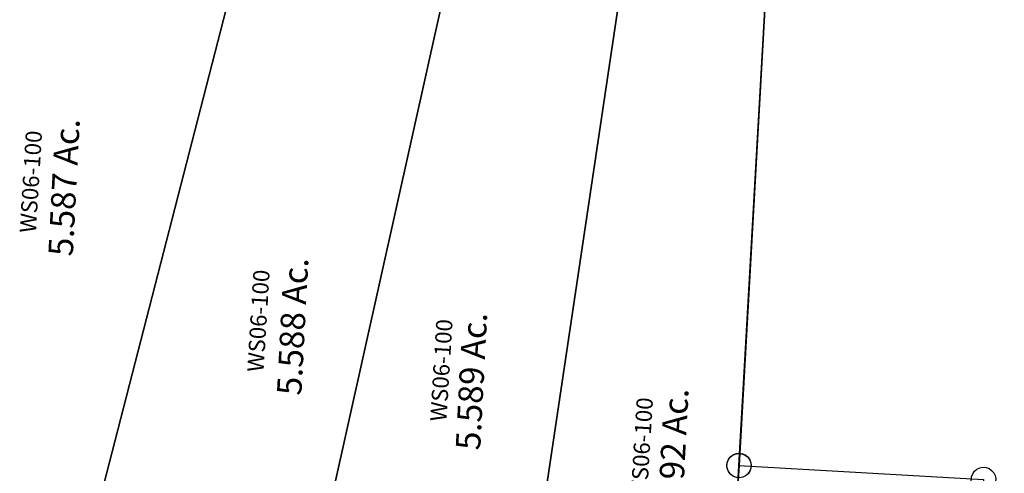
# Model space of a CAD drawing. Units: feet. Extents: x 1930522 to 1969324, y 524654 to 564814.
# Drawn here: x 1966696 to 1967902, y 537173 to 537729 of the extents above; entities that cross this region are included whole.
import ezdxf

# ---------------------------------------------------------------- set-up
doc = ezdxf.new("R2010")
doc.units = ezdxf.units.FT
doc.header["$MEASUREMENT"] = 0
doc.linetypes.add('DASHED', pattern=[0.75, 0.5, -0.25])
doc.layers.add('SURVEY', color=2, linetype='CONTINUOUS')
doc.styles.get("Standard").update_dxf_attribs({"font": 'romans.shx', "height": 20})

# ---------------------------------------------------------------- blocks, each defined once
blk = doc.blocks.new('LAURELLAA$C1DC4701C')
at = {"layer": 'SURVEY', "color": 2}
for p, q in [((117.4, 1397.5), (121, 1399)), ((121, 1399), (124.9, 1399.6)), ((124.9, 1399.6), (128.8, 1399)), ((128.8, 1399), (132.4, 1397.5)), ((109.9, 1384.6), (110.5, 1388.5)), ((110.5, 1388.5), (112, 1392.1)), ((112, 1392.1), (114.4, 1395.1)), ((114.4, 1395.1), (117.4, 1397.5)), ((132.4, 1397.5), (135.4, 1395.1)), ((135.4, 1395.1), (137.8, 1392.1)), ((137.8, 1392.1), (139.3, 1388.5)), ((139.3, 1388.5), (139.9, 1384.6)), ((58.3, 784.4), (124.9, 1384.6)), ((110.5, 1380.7), (109.9, 1384.6)), ((112, 1377.1), (110.5, 1380.7)), ((114.4, 1374.1), (112, 1377.1)), ((137.8, 1377.1), (135.4, 1374.1)), ((139.3, 1380.7), (137.8, 1377.1)), ((139.9, 1384.6), (139.3, 1380.7)), ((117.4, 1371.7), (114.4, 1374.1)), ((121, 1370.2), (117.4, 1371.7)), ((124.9, 1369.6), (121, 1370.2)), ((128.8, 1370.2), (124.9, 1369.6)), ((132.4, 1371.7), (128.8, 1370.2)), ((135.4, 1374.1), (132.4, 1371.7)), ((47.8, 794.9), (50.8, 797.3)), ((50.8, 797.3), (54.4, 798.8)), ((54.4, 798.8), (58.3, 799.4)), ((58.3, 799.4), (62.2, 798.8)), ((62.2, 798.8), (65.8, 797.3)), ((65.8, 797.3), (68.8, 794.9)), ((0, 259.4), (58.3, 784.4)), ((43.3, 784.4), (43.9, 788.3)), ((43.9, 780.5), (43.3, 784.4)), ((43.9, 788.3), (45.4, 791.9)), ((45.4, 791.9), (47.8, 794.9)), ((58.3, 784.4), (356.5, 751.3)), ((68.8, 794.9), (71.2, 791.9)), ((71.2, 791.9), (72.7, 788.3)), ((72.7, 788.3), (73.3, 784.4)), ((73.3, 784.4), (72.7, 780.5)), ((45.4, 776.9), (43.9, 780.5)), ((47.8, 773.9), (45.4, 776.9)), ((50.8, 771.5), (47.8, 773.9)), ((68.8, 773.9), (65.8, 771.5)), ((71.2, 776.9), (68.8, 773.9)), ((72.7, 780.5), (71.2, 776.9)), ((54.4, 770), (50.8, 771.5)), ((58.3, 769.4), (54.4, 770)), ((62.2, 770), (58.3, 769.4)), ((65.8, 771.5), (62.2, 770)), ((343.6, 758.8), (346, 761.8)), ((346, 761.8), (349, 764.2)), ((349, 764.2), (352.6, 765.7)), ((352.6, 765.7), (356.5, 766.3)), ((356.5, 766.3), (360.4, 765.7)), ((360.4, 765.7), (364, 764.2)), ((364, 764.2), (367, 761.8)), ((367, 761.8), (369.4, 758.8)), ((356.5, 751.3), (331.3, 524.5)), ((341.5, 751.3), (342.1, 755.2)), ((342.1, 747.4), (341.5, 751.3)), ((342.1, 755.2), (343.6, 758.8)), ((369.4, 758.8), (370.9, 755.2)), ((370.9, 755.2), (371.5, 751.3)), ((371.5, 751.3), (370.9, 747.4)), ((343.6, 743.8), (342.1, 747.4)), ((346, 740.8), (343.6, 743.8)), ((349, 738.4), (346, 740.8)), ((352.6, 736.9), (349, 738.4)), ((356.5, 736.3), (352.6, 736.9)), ((360.4, 736.9), (356.5, 736.3)), ((364, 738.4), (360.4, 736.9)), ((367, 740.8), (364, 738.4)), ((369.4, 743.8), (367, 740.8)), ((370.9, 747.4), (369.4, 743.8)), ((77.7, 551), (78.3, 554.9)), ((78.3, 554.9), (79.8, 558.5)), ((79.8, 558.5), (82.2, 561.5)), ((82.2, 561.5), (85.2, 563.9)), ((85.2, 563.9), (88.8, 565.4)), ((88.8, 565.4), (92.7, 566)), ((92.7, 566), (96.6, 565.4)), ((96.6, 565.4), (100.2, 563.9)), ((100.2, 563.9), (103.2, 561.5)), ((103.2, 561.5), (105.6, 558.5)), ((105.6, 558.5), (107.1, 554.9)), ((107.1, 554.9), (107.7, 551)), ((92.7, 551), (77.1, 410.1)), ((78.3, 547.1), (77.7, 551)), ((79.8, 543.5), (78.3, 547.1)), ((82.2, 540.5), (79.8, 543.5)), ((331.3, 524.5), (92.7, 551)), ((105.6, 543.5), (103.2, 540.5)), ((107.1, 547.1), (105.6, 543.5)), ((107.7, 551), (107.1, 547.1)), ((85.2, 538.1), (82.2, 540.5)), ((88.8, 536.6), (85.2, 538.1)), ((92.7, 536), (88.8, 536.6)), ((96.6, 536.6), (92.7, 536)), ((100.2, 538.1), (96.6, 536.6)), ((103.2, 540.5), (100.2, 538.1)), ((316.9, 528.4), (318.4, 532)), ((318.4, 532), (320.8, 535)), ((320.8, 535), (323.8, 537.4)), ((323.8, 537.4), (327.4, 538.9)), ((327.4, 538.9), (331.3, 539.5)), ((331.3, 539.5), (335.2, 538.9)), ((335.2, 538.9), (338.8, 537.4)), ((338.8, 537.4), (341.8, 535)), ((341.8, 535), (344.2, 532)), ((344.2, 532), (345.7, 528.4)), ((316.3, 524.5), (316.9, 528.4)), ((316.9, 520.6), (316.3, 524.5)), ((318.4, 517), (316.9, 520.6)), ((345.7, 520.6), (344.2, 517)), ((345.7, 528.4), (346.3, 524.5)), ((346.3, 524.5), (345.7, 520.6)), ((320.8, 514), (318.4, 517)), ((323.8, 511.6), (320.8, 514)), ((327.4, 510.1), (323.8, 511.6)), ((331.3, 509.5), (327.4, 510.1)), ((335.2, 510.1), (331.3, 509.5)), ((338.8, 511.6), (335.2, 510.1)), ((341.8, 514), (338.8, 511.6)), ((344.2, 517), (341.8, 514)), ((77.1, 410.1), (57.2, 230.7)), ((57.2, 230.7), (0, 259.4))]:
    blk.add_line(p, q, dxfattribs=at)
at = {"layer": 'SURVEY', "color": 3, "linetype": 'DASHED', "ltscale": 20, "flags": 128}
for points in [[(78.6, 423.9), (147.5, 341.5), (290.2, 222.5), (323.7, 168.8), (363.2, 72.4)], [(75.6, 396.4), (133.3, 327.3), (274.9, 209.2), (305.8, 159.7), (335.8, 86.6)]]:
    blk.add_lwpolyline(points, dxfattribs=at)
at = {"layer": 'SURVEY', "color": 3}
blk.add_lwpolyline([(77.1, 410.1), (140.4, 334.4), (282.5, 215.9), (314.7, 164.3), (349.5, 79.5)], dxfattribs=at)
at = {"layer": 'SURVEY', "color": 2}
blk.add_text('2.0001 Ac.', height=30, rotation=354.2374, dxfattribs=at).set_placement((58, 643))
at = {"layer": 'SURVEY', "color": 3}
blk.add_text("20' EASEMENT", height=30, rotation=314.2686, dxfattribs=at).set_placement((120.7, 412.5))
at = {"layer": 'SURVEY', "color": 1, "insert": (122.3, 703.1), "char_height": 20, "width": 190.07, "attachment_point": 1, "rotation": 353.338}
blk.add_mtext('WS06-053', dxfattribs=at)
blk = doc.blocks.new('LAURELLAA$C165E1B95')
at = {"layer": 'SURVEY', "color": 2}
for p, q in [((731.5, 2330.5), (566.5, 1514.3)), ((566.5, 1514.3), (731.5, 2330.5)), ((986.3, 2319.3), (832, 1405.6)), ((832, 1405.6), (986.3, 2319.3)), ((1194.8, 2310), (1098.1, 1301.5)), ((1098.1, 1301.5), (1194.8, 2310)), ((1369, 2302.2), (1366.6, 1698.2)), ((1359.1, 1711.1), (1362.7, 1712.6)), ((1362.7, 1712.6), (1366.6, 1713.2)), ((1366.6, 1713.2), (1370.5, 1712.6)), ((1370.5, 1712.6), (1374.1, 1711.1)), ((1351.6, 1698.2), (1352.2, 1702.1)), ((1352.2, 1702.1), (1353.7, 1705.7)), ((1353.7, 1705.7), (1356.1, 1708.7)), ((1356.1, 1708.7), (1359.1, 1711.1)), ((1374.1, 1711.1), (1377.1, 1708.7)), ((1377.1, 1708.7), (1379.5, 1705.7)), ((1379.5, 1705.7), (1381, 1702.1)), ((1381, 1702.1), (1381.6, 1698.2)), ((1352.2, 1694.3), (1351.6, 1698.2)), ((1353.7, 1690.7), (1352.2, 1694.3)), ((1356.1, 1687.7), (1353.7, 1690.7)), ((1366.6, 1698.2), (1364.6, 1199.8)), ((1379.5, 1690.7), (1377.1, 1687.7)), ((1381, 1694.3), (1379.5, 1690.7)), ((1381.6, 1698.2), (1381, 1694.3))]:
    blk.add_line(p, q, dxfattribs=at)
for s, p in [('5.587 Ac.', (538.2, 1910.7)), ('5.588 Ac.', (826.7, 1755.2)), ('5.589 Ac.', (1048.9, 1699.7)), ('5.592 Ac.', (1300.1, 1619.9))]:
    blk.add_text(s, height=30, rotation=90, dxfattribs=at).set_placement(p)
at = {"layer": 'SURVEY', "color": 1, "char_height": 20, "width": 190.07, "attachment_point": 1, "rotation": 89.4821}
for insert in [(471.7, 1937.1), (759, 1781.6), (985.9, 1732.9), (1236, 1650)]:
    blk.add_mtext('WS06-100', dxfattribs=dict(at, insert=insert))
blk = doc.blocks.new('LAURELLAA$C1C0A0E75')
at = {"layer": 'SURVEY'}
blk.add_blockref('LAURELLAA$C165E1B95', (129.1, 534.8), dxfattribs=at)
at = {"layer": 'SURVEY', "rotation": 6.105555556111795}
blk.add_blockref('LAURELLAA$C1DC4701C', (1521.1, 1446.6), dxfattribs=at)

msp = doc.modelspace()

# ---------------------------------------------------------------- block references
at = {"layer": 'SURVEY', "linetype": 'Continuous', "rotation": 356.9960226735042}
msp.add_blockref('LAURELLAA$C1C0A0E75', (1965966.2, 535031.5), dxfattribs=at)

doc.saveas('drawing.dxf')
